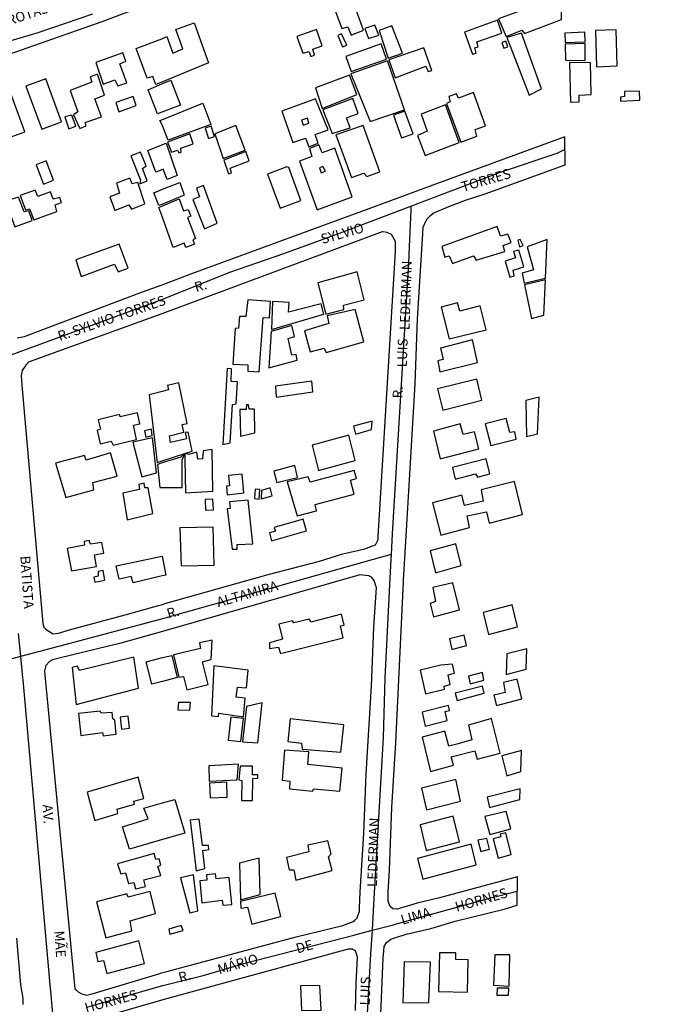
# Model space of a CAD drawing. Units: millimetres. Extents: x 185530 to 187947, y 1674286 to 1677062.
# Drawn here: x 186943 to 187111, y 1674952 to 1675202 of the extents above; entities that cross this region are included whole.
import ezdxf
from ezdxf.enums import TextEntityAlignment as Align

# ---------------------------------------------------------------- set-up
doc = ezdxf.new("R2010")
doc.units = ezdxf.units.MM
doc.header["$MEASUREMENT"] = 0
for name, color, linetype in [('IMAGEM', 7, 'Continuous'), ('V-EDIFICACAO', 7, 'Continuous'), ('V-EIXO_DE_LOGRADOURO', 3, 'Continuous'), ('V-NOME_DOS_LOGRADOUROS', 7, 'Continuous'), ('V-QUADRA', 2, 'Continuous')]:
    doc.layers.add(name, color=color, linetype=linetype)
picture_1 = doc.add_image_def('image1.jpg', size_in_pixel=(4025, 4626))

msp = doc.modelspace()

# ---------------------------------------------------------------- linework, layer by layer
at = {"layer": 'V-EDIFICACAO'}
for points in [[(187064.96, 1675202.46), (187066.97, 1675198.01), (187070.95, 1675199.54), (187071.57, 1675198.77), (187081.07, 1675202.28), (187081.03, 1675208.38), (187064.96, 1675202.46)], [(187022.77, 1675206.37), (187025.07, 1675199.98), (187026.6, 1675200.42), (187027.48, 1675198.34), (187030.62, 1675199.54), (187027.59, 1675208.05), (187022.77, 1675206.37)], [(186979.26, 1675186.36), (186977.8, 1675185.79), (186977.03, 1675187.82), (186975.55, 1675187.35), (186972.75, 1675194.9), (186979.25, 1675197.4), (186980.59, 1675197.93), (186982.11, 1675193.7), (186984.62, 1675194.8), (186982.85, 1675199.74), (186987.52, 1675201.48), (186991.21, 1675191.27)], [(187030.95, 1675199.98), (187031.93, 1675197.42), (187034.49, 1675198.3), (187033.54, 1675200.89), (187030.95, 1675199.98)], [(187037.85, 1675200.64), (187034.64, 1675199.47), (187036.9, 1675192.42), (187040.56, 1675193.73), (187037.85, 1675200.64)], [(187056.34, 1675199.1), (187058.38, 1675193.48), (187059.3, 1675193.73), (187058.97, 1675195.05), (187059.81, 1675195.34), (187059.48, 1675196.58), (187065.8, 1675198.85), (187064.7, 1675202.1), (187056.34, 1675199.1)], [(187013.67, 1675197.93), (187015.2, 1675193.7), (187016.67, 1675194.17), (187017.18, 1675192.89), (187018.13, 1675193.22), (187017.69, 1675194.72), (187020.14, 1675195.6), (187018.67, 1675199.72), (187013.67, 1675197.93)], [(187025.03, 1675198.67), (187024.08, 1675198.23), (187025.32, 1675195.34), (187026.35, 1675195.78), (187025.03, 1675198.67)], [(187067.15, 1675197.68), (187072.81, 1675183.07), (187075.95, 1675184.64), (187070.88, 1675198.81), (187067.15, 1675197.68)], [(187081.91, 1675198.85), (187081.94, 1675196.4), (187087.06, 1675196.62), (187086.98, 1675199.1), (187081.91, 1675198.85)], [(187089.65, 1675199.47), (187089.94, 1675190.26), (187095.2, 1675190.48), (187094.91, 1675199.65), (187089.65, 1675199.47)], [(187026.13, 1675192.86), (187027.51, 1675189.02), (187036.46, 1675192.24), (187035.11, 1675196.14), (187026.13, 1675192.86)], [(187066.89, 1675196.77), (187065.87, 1675196.4), (187066.31, 1675195.01), (187067.33, 1675195.34), (187066.89, 1675196.77)], [(187081.94, 1675196), (187082.02, 1675191.94), (187087.09, 1675191.87), (187087.06, 1675196.18), (187081.94, 1675196)], [(186962.53, 1675191.39), (186964.33, 1675185.81), (186967.3, 1675186.91), (186968.07, 1675185.45), (186970.34, 1675186.22), (186968.62, 1675190.99), (186970.12, 1675191.68), (186969.35, 1675193.85), (186962.53, 1675191.39)], [(187037.09, 1675192.05), (187038.69, 1675187.49), (187046.51, 1675190.41), (187047.06, 1675189.02), (187048.01, 1675189.35), (187045.96, 1675195.12), (187037.09, 1675192.05)], [(187027.41, 1675188.51), (187032.3, 1675176.35), (187041.1, 1675179.34), (187036.72, 1675191.8), (187027.41, 1675188.51)], [(187083.04, 1675191.32), (187083.3, 1675181.24), (187085.56, 1675181.35), (187085.56, 1675183.07), (187088.59, 1675183.18), (187088.41, 1675191.29), (187083.04, 1675191.32)], [(186955.96, 1675184.24), (186957.94, 1675178.84), (186956.84, 1675178.04), (186958.42, 1675174.59), (186960.03, 1675175.21), (186959.78, 1675176.06), (186963.89, 1675177.56), (186962.27, 1675182.14), (186964.69, 1675183.06), (186962.9, 1675188.42), (186961.02, 1675187.72), (186961.47, 1675186.33), (186955.96, 1675184.24)], [(187018.42, 1675184.93), (187020.1, 1675179.67), (187028.94, 1675183.18), (187027.08, 1675188.14), (187018.42, 1675184.93)], [(186949.73, 1675187.21), (186944.7, 1675185.34), (186948.77, 1675174.37), (186953.76, 1675176.24), (186949.73, 1675187.21)], [(186979.27, 1675178.73), (186978.21, 1675178.28), (186975.82, 1675184.41), (186979.26, 1675185.91), (186981.57, 1675186.83), (186984.08, 1675180.53)], [(186934.98, 1675183.13), (186938.02, 1675175.03), (186936.89, 1675174.4), (186938.06, 1675171.4), (186944.44, 1675173.74), (186940.3, 1675185.04), (186934.98, 1675183.13)], [(187054.84, 1675182.3), (187054.29, 1675183.36), (187052.35, 1675182.67), (187052.68, 1675181.31), (187051.77, 1675180.95), (187055.42, 1675171.12), (187059.48, 1675172.62), (187059.08, 1675174.3), (187061.67, 1675175.25), (187058.6, 1675183.72), (187054.84, 1675182.3)], [(187097.1, 1675183.94), (187097.03, 1675182.67), (187096.01, 1675182.56), (187096.08, 1675181.53), (187100.98, 1675181.75), (187100.9, 1675184.09), (187097.1, 1675183.94)], [(186967.55, 1675181.15), (186968.36, 1675178.84), (186972.76, 1675180.38), (186971.99, 1675182.73), (186967.55, 1675181.15)], [(186979.27, 1675175.68), (186978.81, 1675176.59), (186979.27, 1675176.8), (186989.74, 1675180.97), (186991.74, 1675175.59), (186980.9, 1675171.55)], [(187018.42, 1675182.12), (187018.42, 1675182.12), (187009.8, 1675178.94), (187012.65, 1675170.98), (187015.86, 1675172.11), (187016.7, 1675169.88), (187019.11, 1675170.79), (187018.35, 1675173.06), (187021.6, 1675174.26), (187018.42, 1675182.12)], [(187020.28, 1675179.27), (187022.62, 1675173.28), (187027.19, 1675174.7), (187026.31, 1675177.3), (187029.27, 1675178.39), (187027.92, 1675182.15), (187020.28, 1675179.27)], [(187045.34, 1675178.21), (187046.84, 1675173.9), (187044.35, 1675172.77), (187046.33, 1675167.72), (187055.02, 1675170.98), (187051.51, 1675180.55), (187045.34, 1675178.21)], [(187041.18, 1675178.98), (187038.25, 1675177.92), (187040.3, 1675172.22), (187043.26, 1675173.24), (187041.18, 1675178.98)], [(186956.4, 1675177.96), (186954.57, 1675177.52), (186955.63, 1675174.48), (186957.43, 1675175.14), (186956.4, 1675177.96)], [(187014.84, 1675176.64), (187015.31, 1675175.43), (187016.74, 1675175.94), (187016.34, 1675177.15), (187014.84, 1675176.64)], [(186980.76, 1675171.05), (186981.71, 1675168.53), (186983.28, 1675169.08), (186983.64, 1675168.35), (186984.23, 1675168.53), (186984.15, 1675169.55), (186987.26, 1675170.65), (186986.42, 1675173.17), (186980.76, 1675171.05)], [(186991.57, 1675175.1), (186990.36, 1675174.63), (186991.2, 1675172), (186992.66, 1675172.5), (186991.88, 1675175.19), (186991.57, 1675175.1)], [(186998.14, 1675175.29), (186992.74, 1675173.24), (186994.89, 1675166.92), (187000.48, 1675169.04), (186998.14, 1675175.29)], [(187023.61, 1675172.95), (187027.55, 1675162.06), (187030.69, 1675163.2), (187031.46, 1675162.32), (187034.78, 1675163.52), (187030.51, 1675175.29), (187023.61, 1675172.95)], [(186979.29, 1675164.03), (186977.75, 1675163.44), (186975.74, 1675168.99), (186979.28, 1675170.4), (186980.42, 1675170.86), (186983.22, 1675162.6), (186980.64, 1675161.59), (186979.66, 1675164.18)], [(186973.86, 1675168.57), (186971.41, 1675167.58), (186973.83, 1675161.42), (186973.68, 1675160.46), (186975.55, 1675161.2), (186974.34, 1675164.39), (186975.29, 1675165.09), (186973.86, 1675168.57)], [(186995.08, 1675166.52), (186996.28, 1675163.05), (186997.05, 1675163.3), (186996.68, 1675164.47), (187001.51, 1675166.3), (187000.67, 1675168.67), (186995.08, 1675166.52)], [(187019.26, 1675170.39), (187016.88, 1675169.51), (187017.51, 1675167.4), (187014.36, 1675166.23), (187018.82, 1675153.84), (187027.77, 1675157.13), (187023.31, 1675169.55), (187020.1, 1675168.38), (187019.26, 1675170.39)], [(186949.84, 1675166.3), (186947.31, 1675165.34), (186949.14, 1675160.39), (186951.71, 1675161.38), (186949.84, 1675166.3)], [(187011.59, 1675164.62), (187011.15, 1675164.84), (187006.18, 1675162.98), (187009.4, 1675154.28), (187014.69, 1675156.22), (187011.59, 1675164.62)], [(187020.28, 1675164.88), (187019.44, 1675164.55), (187019.81, 1675163.3), (187020.98, 1675163.71), (187020.28, 1675164.88)], [(186971.77, 1675160.5), (186971.15, 1675161.93), (186967.74, 1675160.61), (186968.54, 1675158.12), (186966.09, 1675157.16), (186967.33, 1675153.68), (186970.93, 1675155.11), (186971.55, 1675154.05), (186974.93, 1675155.37), (186973.17, 1675160.79), (186971.77, 1675160.5)], [(186979.3, 1675155.25), (186978.5, 1675154.95), (186977.22, 1675158.23), (186978.29, 1675158.65), (186980.29, 1675159.43), (186983.86, 1675160.82), (186985, 1675157.63)], [(186947.75, 1675157.27), (186947.05, 1675158.89), (186943.23, 1675157.49), (186944.55, 1675153.83), (186945.62, 1675154.08), (186946.68, 1675151.29), (186952.59, 1675153.46), (186952.15, 1675155.15), (186953.76, 1675155.73), (186953.32, 1675157.02), (186951.63, 1675156.54), (186950.97, 1675158.45), (186947.75, 1675157.27)], [(186989.93, 1675160.09), (186988.1, 1675159.4), (186988.87, 1675157.17), (186987.19, 1675156.51), (186990.11, 1675148.99), (186993.4, 1675150.45), (186989.93, 1675160.09)], [(186942.83, 1675157.09), (186939.53, 1675156.1), (186941.84, 1675149.53), (186946.28, 1675151.15), (186945.4, 1675153.57), (186944.22, 1675153.35), (186942.83, 1675157.09)], [(186979.3, 1675152.42), (186978.55, 1675154.48), (186979.3, 1675154.81), (186983.68, 1675156.67), (186984.83, 1675153.58), (186986.02, 1675153.94), (186986.7, 1675152.26), (186985.85, 1675151.88), (186987.89, 1675146.55), (186987.16, 1675146.19), (186987.6, 1675145.15), (186985.42, 1675144.27), (186984.99, 1675145.35), (186982.16, 1675144.3)], [(187050.53, 1675144.57), (187051.3, 1675141.86), (187052.46, 1675142.19), (187053.27, 1675140.22), (187058.64, 1675142.19), (187059.33, 1675141.02), (187066.6, 1675143.25), (187066.2, 1675144.75), (187068.21, 1675145.51), (187067.4, 1675147.71), (187065.51, 1675147.16), (187064.67, 1675149.61), (187050.53, 1675144.57)], [(187070.51, 1675146.32), (187069.89, 1675146.14), (187070.33, 1675144.49), (187071.24, 1675144.75), (187070.51, 1675146.32)], [(187072.26, 1675144.42), (187073.87, 1675138.57), (187071.02, 1675137.73), (187071.53, 1675135.18), (187076.98, 1675136.46), (187077.41, 1675146.28), (187072.26, 1675144.42)], [(186957.36, 1675141.1), (186958.79, 1675136.91), (186967.26, 1675140), (186968.18, 1675138.09), (186970.75, 1675139.04), (186968.47, 1675145.09), (186957.36, 1675141.1)], [(187070.14, 1675143.62), (187068.83, 1675143.29), (187069.3, 1675141.64), (187066.67, 1675140.8), (187067.84, 1675136.75), (187068.98, 1675137.11), (187068.76, 1675138.5), (187071.46, 1675139.34), (187070.14, 1675143.62)], [(187019, 1675135.29), (187021.01, 1675127.32), (187025.58, 1675128.46), (187025.54, 1675129.59), (187030.8, 1675130.98), (187029.01, 1675138.06), (187019, 1675135.29)], [(187071.64, 1675134.74), (187073.36, 1675126.19), (187076.57, 1675127.03), (187076.98, 1675136.09), (187071.64, 1675134.74)], [(187001.18, 1675130.94), (187000.7, 1675126.7), (186999.09, 1675126.74), (186998.84, 1675123.78), (186998, 1675123.63), (186997.38, 1675114.61), (187001.21, 1675114.39), (187001.18, 1675112.82), (187004.06, 1675112.6), (187005.12, 1675126.48), (187006.73, 1675126.41), (187006.95, 1675130.57), (187001.18, 1675130.94)], [(187011.55, 1675127.8), (187011.7, 1675130.28), (187007.42, 1675130.54), (187007.2, 1675123.38), (187020.5, 1675127.29), (187019.81, 1675129.95), (187011.55, 1675127.8)], [(187021.34, 1675126.92), (187021.78, 1675124.91), (187015.61, 1675123.09), (187017.07, 1675117.72), (187020.61, 1675118.7), (187021.16, 1675117.57), (187030.69, 1675120.27), (187028.5, 1675128.53), (187021.34, 1675126.92)], [(187055.17, 1675128.05), (187054.55, 1675130.17), (187050.42, 1675129.08), (187052.43, 1675121), (187061.82, 1675123.3), (187060.32, 1675129.44), (187055.17, 1675128.05)], [(187007.13, 1675122.94), (187006.55, 1675113.66), (187013.78, 1675115.63), (187013.45, 1675117.09), (187012.35, 1675116.91), (187011.41, 1675121.15), (187013.09, 1675121.62), (187012.39, 1675124.44), (187007.13, 1675122.94)], [(187050.24, 1675118.67), (187050.89, 1675115.74), (187049.51, 1675115.41), (187050.09, 1675112.6), (187059.66, 1675115.05), (187058.35, 1675120.75), (187050.24, 1675118.67)], [(186996.98, 1675110.15), (186997.05, 1675113.44), (186995.95, 1675113.53), (186994.86, 1675094.19), (186996.68, 1675094.59), (186997.27, 1675104.35), (186998.22, 1675104.46), (186998.58, 1675110.08), (186996.98, 1675110.15)], [(187049.47, 1675108.33), (187050.78, 1675102.88), (187060.72, 1675105.44), (187059.48, 1675110.81), (187049.47, 1675108.33)], [(186984.47, 1675090.27), (186985.15, 1675091.88), (186987.03, 1675092.49), (186985.99, 1675097.33), (186985.25, 1675097.2), (186985.53, 1675095.58), (186981.52, 1675094.67), (186981.21, 1675096.39), (186984.85, 1675097.28), (186984.46, 1675099.2), (186985.74, 1675099.5), (186983.65, 1675109.81), (186980.77, 1675109.18), (186981.02, 1675108.03), (186979.35, 1675107.63), (186976.09, 1675106.75), (186978.12, 1675089.59), (186979.37, 1675090.01), (186985.15, 1675091.88), (186985.17, 1675090.27), (186985.29, 1675081.88), (186992.3, 1675082.28), (186992.08, 1675092.88), (186989.85, 1675092.51), (186989.67, 1675090.5), (186988.46, 1675090.43), (186988.21, 1675092.22), (186986.15, 1675091.58), (186985.15, 1675091.88), (186984.15, 1675090.96), (186979.38, 1675089.48), (186978.19, 1675089.08), (186978.74, 1675083.24), (186979.38, 1675083.22), (186984.5, 1675083.2)], [(187008.23, 1675108.99), (187008.41, 1675106.21), (187017.69, 1675107.52), (187017.47, 1675110.23), (187008.23, 1675108.99)], [(187071.97, 1675105.33), (187072.12, 1675096.16), (187074.89, 1675096.86), (187075.37, 1675106.21), (187071.97, 1675105.33)], [(186999.14, 1675103.08), (186999.3, 1675096.25), (187002.99, 1675097.08), (187002.92, 1675103.1), (187001.51, 1675103.12), (187001.37, 1675104.28), (187000.82, 1675104.23), (187000.77, 1675103.08), (186999.14, 1675103.08)], [(186963.08, 1675100.41), (186963.7, 1675098.07), (186962.82, 1675097.74), (186963.56, 1675094.29), (186966.42, 1675094.99), (186966.86, 1675093.99), (186972.8, 1675095.39), (186972.07, 1675099.06), (186973.68, 1675099.42), (186973.06, 1675102.25), (186968.69, 1675101.22), (186968.54, 1675101.81), (186963.08, 1675100.41)], [(187061.6, 1675099.38), (187063.06, 1675093.86), (187069.52, 1675095.51), (187069.19, 1675097.41), (187067.88, 1675097.19), (187066.93, 1675100.73), (187061.6, 1675099.38)], [(186974.85, 1675097.66), (186975.18, 1675096.05), (186976.8, 1675096.45), (186976.65, 1675098.03), (186974.85, 1675097.66)], [(187028.1, 1675098.83), (187028.61, 1675096.82), (187032.67, 1675097.95), (187032.81, 1675100.11), (187028.1, 1675098.83)], [(187055.24, 1675099.38), (187048.48, 1675097.51), (187050.13, 1675090.54), (187059.95, 1675093.06), (187058.89, 1675097.41), (187056.01, 1675096.67), (187055.24, 1675099.38)], [(186971.92, 1675094.73), (186974.23, 1675085.96), (186977.94, 1675086.91), (186976.95, 1675095.87), (186971.92, 1675094.73)], [(187017.54, 1675094.01), (187019.19, 1675087.51), (187028.5, 1675090.06), (187026.86, 1675096.53), (187017.54, 1675094.01)], [(186952.26, 1675089.41), (186954.86, 1675080.68), (186961.98, 1675082.59), (186961.69, 1675084.46), (186967.88, 1675086.11), (186966.2, 1675092.05), (186960.03, 1675090.18), (186959.59, 1675091.32), (186952.26, 1675089.41)], [(187053.3, 1675088.31), (187053.96, 1675085.31), (187059.15, 1675086.7), (187059.62, 1675085.86), (187062.77, 1675086.67), (187061.89, 1675090.54), (187053.3, 1675088.31)], [(187007.83, 1675087.36), (187008.56, 1675084.47), (187013.85, 1675085.79), (187013.16, 1675088.78), (187007.83, 1675087.36)], [(186996.25, 1675086.23), (186996.5, 1675083.67), (186995.73, 1675083.56), (186995.95, 1675081.37), (187000.19, 1675081.88), (186999.72, 1675086.63), (186996.25, 1675086.23)], [(187017.03, 1675084.55), (187016.56, 1675085.9), (187011.22, 1675084.66), (187013.78, 1675076), (187018.67, 1675077.31), (187018.35, 1675078.85), (187028.25, 1675081.52), (187027.33, 1675085.09), (187028.83, 1675085.53), (187028.25, 1675087.51), (187017.03, 1675084.55)], [(186969.32, 1675081.78), (186970.49, 1675074.96), (186976.98, 1675076.57), (186975.84, 1675083.1), (186975, 1675083.1), (186974.82, 1675084.27), (186973.42, 1675083.94), (186973.57, 1675082.66), (186969.32, 1675081.78)], [(187004.68, 1675082.43), (187004.57, 1675080.31), (187007.35, 1675081.08), (187006.88, 1675083.12), (187004.68, 1675082.43)], [(187048.23, 1675079.32), (187050.31, 1675071.1), (187057.65, 1675073.04), (187056.99, 1675075.96), (187061.96, 1675077.02), (187062.58, 1675074.17), (187071.13, 1675076.36), (187069.05, 1675084.73), (187060.57, 1675082.61), (187061.12, 1675079.73), (187056.37, 1675078.59), (187055.68, 1675081.3), (187048.23, 1675079.32)], [(187003.04, 1675082.79), (187002.89, 1675080.42), (187004.1, 1675080.27), (187004.25, 1675082.68), (187003.04, 1675082.79)], [(186990.36, 1675080.13), (186990.44, 1675077.46), (186992.41, 1675077.53), (186992.26, 1675080.24), (186990.36, 1675080.13)], [(186996.54, 1675079.58), (186996.72, 1675077.9), (186995.95, 1675077.79), (186997.23, 1675067.49), (186998.47, 1675067.56), (186998.47, 1675068.69), (187002.46, 1675068.91), (187001.29, 1675080.02), (186996.54, 1675079.58)], [(186983.9, 1675072.97), (186984.19, 1675063.25), (186992.59, 1675063.43), (186992.37, 1675073.11), (186983.9, 1675072.97)], [(187007.9, 1675073.04), (187008.26, 1675072.09), (187006.66, 1675071.65), (187007.17, 1675069.64), (187016.15, 1675072.16), (187015.31, 1675075.12), (187007.9, 1675073.04)], [(186955.23, 1675067.66), (186956.29, 1675061.97), (186962.64, 1675063.07), (186962.13, 1675066.04), (186964.55, 1675066.52), (186964.03, 1675069.23), (186961.1, 1675068.79), (186960.77, 1675069.75), (186959.52, 1675069.49), (186959.59, 1675068.54), (186955.23, 1675067.66)], [(187047.57, 1675067.09), (187048.92, 1675061.46), (187055.46, 1675063.36), (187054.14, 1675068.91), (187047.57, 1675067.09)], [(186979.41, 1675060.71), (186972.03, 1675058.97), (186971.52, 1675060.59), (186968.42, 1675059.91), (186967.7, 1675063.26), (186979.4, 1675065.75), (186980.34, 1675060.92)], [(186963.08, 1675060.65), (186961.98, 1675060.36), (186962.2, 1675059.11), (186964.77, 1675059.62), (186964.33, 1675062.08), (186963.12, 1675061.82), (186963.08, 1675060.65)], [(187048.26, 1675057.77), (187048.99, 1675054.19), (187047.61, 1675053.68), (187048.41, 1675050.32), (187055.09, 1675052.11), (187053.34, 1675058.94), (187048.26, 1675057.77)], [(187061.09, 1675051.41), (187062.47, 1675045.79), (187069.85, 1675047.73), (187068.43, 1675053.39), (187061.09, 1675051.41)], [(187017.21, 1675048.97), (187016.92, 1675049.73), (187012.87, 1675048.78), (187012.54, 1675049.3), (187009.1, 1675048.42), (187010.02, 1675044.58), (187006.66, 1675043.67), (187006.73, 1675042.28), (187009.03, 1675042.54), (187009.54, 1675040.93), (187025.43, 1675044.99), (187024.74, 1675047.98), (187025.69, 1675048.2), (187025.03, 1675050.98), (187017.21, 1675048.97)], [(187052.5, 1675044.66), (187053.09, 1675041.99), (187056.81, 1675043.01), (187056.23, 1675045.64), (187052.5, 1675044.66)], [(186982.29, 1675040.64), (186983.61, 1675034.98), (186984.78, 1675035.09), (186985.62, 1675031.73), (186991.06, 1675033.04), (186989.6, 1675038.89), (186991.86, 1675039.47), (186992.08, 1675044.4), (186988.9, 1675043.67), (186989.12, 1675042.28), (186982.29, 1675040.64)], [(186979.44, 1675033.88), (186976.73, 1675033.16), (186975.29, 1675038.86), (186979.43, 1675039.92), (186981.81, 1675040.5), (186983.19, 1675034.84)], [(187067.15, 1675040.86), (187066.93, 1675035.6), (187072.01, 1675036.99), (187072.23, 1675042.17), (187067.15, 1675040.86)], [(186958.31, 1675036.62), (186957.83, 1675037.76), (186956.48, 1675037.43), (186957.5, 1675027.96), (186973.31, 1675032.11), (186972.14, 1675040.07), (186958.31, 1675036.62)], [(186992.56, 1675037.79), (186991.93, 1675025.15), (186993.72, 1675024.97), (186993.8, 1675025.81), (187000.08, 1675024.86), (187000.52, 1675029.57), (186998.25, 1675029.86), (186998.55, 1675032.38), (187000.81, 1675032.2), (187001.29, 1675036.73), (186992.56, 1675037.79)], [(187050.27, 1675038.01), (187045.01, 1675036.69), (187046.4, 1675030.74), (187051.22, 1675031.91), (187051.15, 1675032.68), (187052.65, 1675033.04), (187052.14, 1675035.52), (187053.82, 1675035.93), (187053.27, 1675038.26), (187050.27, 1675038.01)], [(187057.36, 1675035.2), (187057.8, 1675033.26), (187061.27, 1675034.21), (187060.9, 1675036.15), (187057.36, 1675035.2)], [(187066.24, 1675033.55), (187066.71, 1675031.07), (187063.83, 1675030.37), (187064.45, 1675027.78), (187070.95, 1675029.46), (187069.74, 1675034.43), (187066.24, 1675033.55)], [(187054, 1675030.89), (187054.44, 1675029.02), (187061.38, 1675030.85), (187060.9, 1675032.68), (187054, 1675030.89)], [(186983.53, 1675028.51), (186983.39, 1675026.65), (186986.46, 1675026.57), (186986.57, 1675028.47), (186983.53, 1675028.51)], [(187000.81, 1675027.49), (186999.83, 1675018.5), (187003.73, 1675018.25), (187004.79, 1675028.4), (187000.81, 1675027.49)], [(187045.6, 1675026.03), (187046.36, 1675022.48), (187051.92, 1675023.94), (187051.44, 1675026.21), (187052.5, 1675026.5), (187052.25, 1675027.74), (187045.6, 1675026.03)], [(186963.59, 1675026.28), (186958.09, 1675025.69), (186958.64, 1675020.11), (186964.22, 1675020.85), (186964.33, 1675020.04), (186967.63, 1675020.48), (186967.3, 1675024.04), (186966.78, 1675024.33), (186966.64, 1675025.95), (186963.85, 1675025.76), (186963.59, 1675026.28)], [(186968.69, 1675024.77), (186969.06, 1675021.69), (186971.08, 1675021.95), (186970.71, 1675024.99), (186968.69, 1675024.77)], [(186996.87, 1675024.78), (186996.14, 1675018.9), (186999.42, 1675018.57), (187000.04, 1675024.46), (186996.87, 1675024.78)], [(187011.92, 1675024.31), (187011.37, 1675018.57), (187014.88, 1675018.14), (187014.99, 1675016.6), (187024.88, 1675015.87), (187025.62, 1675022.85), (187011.92, 1675024.31)], [(187045.57, 1675019.69), (187047.69, 1675010.94), (187053.57, 1675012.56), (187052.96, 1675014.71), (187058.95, 1675016.24), (187059.56, 1675014.11), (187065.41, 1675015.64), (187063.23, 1675024.39), (187057.35, 1675022.77), (187058.23, 1675018.98), (187054.4, 1675017.93), (187052.31, 1675017.38), (187051.34, 1675021.17), (187045.57, 1675019.69)], [(187010.49, 1675016.38), (187009.91, 1675008.71), (187011.88, 1675008.46), (187011.77, 1675006.56), (187017.65, 1675005.9), (187017.98, 1675006.56), (187024.56, 1675005.9), (187025.18, 1675011.82), (187016.48, 1675012.73), (187016.7, 1675015.94), (187010.49, 1675016.38)], [(187065.83, 1675014.96), (187067.15, 1675009.88), (187070.69, 1675010.94), (187070.84, 1675016.27), (187065.83, 1675014.96)], [(186991.35, 1675008.47), (186998.47, 1675008.82), (186998.84, 1675012.84), (186991.24, 1675012.4)], [(186999.2, 1675012.29), (186998.88, 1675008.86), (186999.64, 1675008.64), (186999.57, 1675003.56), (187002.38, 1675003.6), (187002.42, 1675009.19), (187003.7, 1675009.26), (187003.7, 1675010.1), (187002.35, 1675010.1), (187002.35, 1675012.33), (186999.2, 1675012.29)], [(186960.29, 1675005.7), (186962.27, 1674998.51), (186968.07, 1675000.23), (186967.88, 1675001.33), (186972.29, 1675002.65), (186972.18, 1675003.39), (186974.71, 1675004.08), (186973.24, 1675009.48), (186960.29, 1675005.7)], [(186991.46, 1675007.94), (186991.61, 1675004.26), (186995.95, 1675004.4), (186995.84, 1675008.2), (186991.46, 1675007.94)], [(187045.41, 1675006.7), (187046.69, 1675001.22), (187055.35, 1675003.41), (187054.14, 1675008.89), (187045.41, 1675006.7)], [(187062.11, 1675004.4), (187062.73, 1675001.81), (187070.4, 1675003.85), (187070.51, 1675006.56), (187062.11, 1675004.4)], [(186979.49, 1674993.65), (186971.02, 1674991.19), (186969.29, 1674996.89), (186975.78, 1674998.89), (186974.69, 1675001.65), (186979.48, 1675002.94), (186982.62, 1675003.84), (186985.16, 1674995.24)], [(187061.52, 1674999.47), (187062.77, 1674994.94), (187068.1, 1674996.36), (187066.93, 1675000.78), (187061.52, 1674999.47)], [(186988.79, 1674998.81), (186986.49, 1674998.56), (186988.03, 1674985.66), (186990.22, 1674986.28), (186989.74, 1674990.81), (186991.28, 1674991.07), (186991.13, 1674992.13), (186989.6, 1674992.13), (186988.79, 1674998.81)], [(187045.05, 1674997.35), (187046.55, 1674990.81), (187055.06, 1674993.08), (187053.49, 1674999.54), (187045.05, 1674997.35)], [(187063.61, 1674993.84), (187064.88, 1674988.91), (187068.25, 1674989.79), (187066.89, 1674995.38), (187065.43, 1674995.01), (187065.61, 1674994.36), (187063.61, 1674993.84)], [(187016.48, 1674992.24), (187016.74, 1674990.48), (187011, 1674989.02), (187011.7, 1674985.92), (187012.87, 1674985.92), (187013.41, 1674983.32), (187022.66, 1674985.73), (187021.74, 1674989.24), (187022.36, 1674990.01), (187021.56, 1674993.33), (187016.48, 1674992.24)], [(187059.73, 1674993.44), (187060.46, 1674990.56), (187062.69, 1674991.18), (187062, 1674993.92), (187059.73, 1674993.44)], [(186967.99, 1674987.43), (186968.84, 1674984.94), (186970.01, 1674985.16), (186970.82, 1674982.44), (186972.14, 1674982.66), (186972.62, 1674981.08), (186975.15, 1674981.71), (186974.74, 1674983.36), (186979.04, 1674984.5), (186978.3, 1674986.81), (186979.07, 1674987.14), (186978.63, 1674988.71), (186977.79, 1674988.53), (186977.35, 1674990.11), (186967.99, 1674987.43)], [(187044.39, 1674988.84), (187045.71, 1674983.54), (187059.33, 1674987.2), (187058.02, 1674992.42), (187044.39, 1674988.84)], [(186999.09, 1674987.63), (186999.35, 1674978.32), (187004.28, 1674979.63), (187004.06, 1674988.91), (186999.09, 1674987.63)], [(186984.04, 1674983.87), (186986.46, 1674974.99), (186988.43, 1674975.51), (186987.33, 1674984.64), (186984.04, 1674983.87)], [(186990.62, 1674984.68), (186990.73, 1674983.32), (186988.94, 1674983.14), (186989.45, 1674977.55), (186994.64, 1674978.17), (186994.82, 1674976.97), (186997.12, 1674977.11), (186996.46, 1674983.98), (186993.1, 1674983.65), (186992.96, 1674984.89), (186990.62, 1674984.68)], [(186962.64, 1674977.75), (186965.02, 1674968.61), (186971.66, 1674970.37), (186971.22, 1674972.98), (186977.72, 1674974.81), (186976.29, 1674980.42), (186970.71, 1674978.96), (186970.42, 1674979.8), (186962.64, 1674977.75)], [(186999.35, 1674977.84), (186999.42, 1674976.16), (187001.07, 1674976.46), (187002.2, 1674972.07), (187009.58, 1674974.08), (187008.15, 1674980), (186999.35, 1674977.84)], [(186984.19, 1674971.74), (186981.05, 1674970.83), (186981.3, 1674969.52), (186984.7, 1674970.47), (186984.19, 1674971.74)], [(186962.49, 1674964.91), (186963.04, 1674962.63), (186964.44, 1674962.82), (186965.32, 1674959.51), (186974.85, 1674962.12), (186973.46, 1674967.84), (186962.49, 1674964.91)], [(187054.11, 1674963.09), (187054.11, 1674964.8), (187049.98, 1674964.84), (187049.76, 1674954.98), (187057.07, 1674954.76), (187057.29, 1674963.01), (187054.11, 1674963.09)], [(187064.08, 1674964.33), (187063.72, 1674956.58), (187067.7, 1674956.29), (187067.88, 1674964.33), (187064.08, 1674964.33)], [(187040.99, 1674962.5), (187040.63, 1674952.09), (187047.24, 1674952.2), (187047.64, 1674962.43), (187040.99, 1674962.5)], [(187014.62, 1674956.4), (187014.84, 1674950.12), (187019.84, 1674950.19), (187019.55, 1674956.51), (187014.62, 1674956.4)], [(187064.63, 1674955.82), (187064.56, 1674954.06), (187067.55, 1674954.03), (187067.62, 1674955.85), (187064.63, 1674955.82)]]:
    msp.add_lwpolyline(points, close=True, dxfattribs=at)
at = {"layer": 'V-EIXO_DE_LOGRADOURO'}
for points in [[(187048.05, 1675156.83), (187065.25, 1675163.34), (187079.93, 1675168.32), (187081.92, 1675169.27)], [(187042.7, 1675154.81), (187048.05, 1675156.83)], [(187035.32, 1675152.02), (187042.7, 1675154.81)], [(187042.66, 1675153.77), (187042.36, 1675146.38)], [(187042.7, 1675154.81), (187042.66, 1675153.77)], [(186979.33, 1675131.08), (186996.6, 1675138.04), (187010.33, 1675142.78), (187024.06, 1675147.76), (187035.32, 1675152.02)], [(187042.36, 1675146.38), (187042.11, 1675140.38), (187037.96, 1675071.46)], [(186945.77, 1675118.75), (186979.33, 1675131.08)], [(186935.2, 1675115.02), (186936.69, 1675115.41), (186945.77, 1675118.75)], [(187037.96, 1675071.46), (187037.64, 1675066.18)], [(187037.64, 1675066.18), (187033.11, 1675064.9)], [(187037.64, 1675066.18), (187037.56, 1675064.88), (187037.25, 1675058.55)], [(187033.11, 1675064.9), (186979.42, 1675049.78), (186953.01, 1675042.76)], [(187037.25, 1675058.55), (187036.06, 1675034.68), (187035.62, 1675019.58), (187033.18, 1674977.13)], [(186942.73, 1675046.03), (186943.35, 1675040.2)], [(186953.01, 1675042.76), (186943.35, 1675040.2)], [(186943.35, 1675040.2), (186932.43, 1675037.3)], [(186943.35, 1675040.2), (186943.83, 1675034.79)], [(186943.83, 1675034.79), (186943.88, 1675034.3)], [(186943.88, 1675034.3), (186950.81, 1674956.64)], [(187038.68, 1674972.07), (187063.37, 1674978.92), (187069.78, 1674980.51)], [(187033.18, 1674977.13), (187032.8, 1674970.54)], [(187028.14, 1674969.33), (187032.8, 1674970.54)], [(187032.8, 1674970.54), (187032.45, 1674964.43)], [(187032.8, 1674970.54), (187038.29, 1674971.96), (187038.68, 1674972.07)], [(186979.53, 1674956.47), (186989.78, 1674959), (187000.74, 1674962.24), (187028.14, 1674969.33)], [(187032.45, 1674964.43), (187031.15, 1674941.84), (187029.32, 1674880.08), (187027.74, 1674843.19), (187027.69, 1674841.99)], [(186950.81, 1674956.64), (186950.95, 1674955.07)], [(186950.95, 1674955.07), (186951.05, 1674953.96)], [(186961.65, 1674951.4), (186979.53, 1674956.47)], [(186951.05, 1674953.96), (186951.53, 1674948.53)]]:
    msp.add_lwpolyline(points, dxfattribs=at)
at = {"layer": 'V-QUADRA'}
for points in [[(186924.39, 1675187.86), (186964.07, 1675201.81), (186979.23, 1675207.53)], [(186961.65, 1675203.65), (186947.73, 1675198.89), (186936.21, 1675195.51), (186924.39, 1675191.83), (186919.85, 1675190.41), (186907.83, 1675186.97), (186899.21, 1675184.51), (186891.75, 1675182.38), (186881.37, 1675179.61), (186870.51, 1675177.17), (186846.63, 1675170.95), (186824.07, 1675165.47), (186796.63, 1675158.31), (186789.88, 1675156.98), (186788.67, 1675156.74), (186776.75, 1675153.91), (186769.28, 1675151.83), (186759.94, 1675149.24), (186757.49, 1675148.56), (186712.15, 1675134.19)], [(187034.89, 1674945.11), (187035.65, 1674963.57), (187035.8, 1674965.28), (187035.8, 1674965.28), (187035.91, 1674966.44), (187036.48, 1674967.45), (187037.59, 1674968.32), (187038.39, 1674968.57), (187038.39, 1674968.57), (187041.47, 1674969.54), (187047.74, 1674971.02), (187053.97, 1674972.82), (187066.43, 1674975.9), (187069.73, 1674976.91), (187069.73, 1674976.91), (187069.83, 1674984.16), (187069.83, 1674984.16), (187049.99, 1674978.79), (187044.31, 1674977.46), (187039.22, 1674975.94), (187039, 1674975.94), (187039, 1674975.94), (187038.09, 1674975.96), (187037.38, 1674976.59), (187036.94, 1674977.86), (187036.93, 1674978.07), (187036.93, 1674978.07), (187036.88, 1674980.29), (187037.24, 1674985.83), (187037.84, 1675001.77), (187038.86, 1675018.27), (187040.82, 1675059.22), (187040.82, 1675059.22), (187040.84, 1675059.6), (187041.58, 1675072.25), (187041.58, 1675072.25), (187043.78, 1675109.58), (187044.34, 1675126.16), (187045.69, 1675147.75), (187045.69, 1675147.75), (187045.79, 1675149.41), (187046.72, 1675151.45), (187047.72, 1675152.42), (187047.72, 1675152.42), (187048.34, 1675153.03), (187052.36, 1675154.75), (187056.62, 1675156.31), (187061.59, 1675157.91), (187081.96, 1675165.3), (187081.96, 1675165.3), (187081.88, 1675172.43), (187081.88, 1675172.43), (187048.29, 1675160.12), (187048.29, 1675160.12), (187035.25, 1675155.34), (187035.25, 1675155.34), (186986.88, 1675137.61), (186979.32, 1675134.67), (186979.32, 1675134.67), (186974.29, 1675132.91), (186944.63, 1675121.7), (186944.63, 1675121.7), (186944.24, 1675121.55), (186942.49, 1675121.17)], [(186943.96, 1674951.69), (186943.96, 1674952.25), (186943.96, 1674952.25), (186943.97, 1674953.3), (186943.37, 1674956.68), (186943.37, 1674956.68), (186942.34, 1674968.57)], [(187028.62, 1674950.12), (187028.74, 1674957.01), (187029.13, 1674963.6), (187029.13, 1674963.6), (187029.14, 1674963.71), (187028.58, 1674965.3), (187027.89, 1674965.67), (187027.89, 1674965.67), (187027.79, 1674965.72), (187026.69, 1674965.74), (186979.54, 1674952.83), (186979.54, 1674952.83), (186961.86, 1674947.75)]]:
    msp.add_lwpolyline(points, dxfattribs=at)
for points in [[(186951.66, 1675046.01), (186952.86, 1675046.15), (186952.86, 1675046.15), (186953.3, 1675046.2), (186955.45, 1675046.93), (186969.94, 1675050.77), (186978.42, 1675053.18), (186979.42, 1675053.46), (186979.42, 1675053.46), (186980.42, 1675053.75), (187006.39, 1675061.08), (187019.43, 1675064.5), (187025.39, 1675066.3), (187030.93, 1675067.63), (187033.18, 1675068.44), (187033.18, 1675068.44), (187033.71, 1675068.63), (187034.32, 1675069.94), (187034.37, 1675070.69), (187034.37, 1675070.69), (187034.48, 1675072.11), (187038.78, 1675143.23), (187038.77, 1675144.9), (187038.77, 1675144.9), (187038.76, 1675145.78), (187037.73, 1675147.56), (187036.66, 1675148.12), (187035.51, 1675148.28), (187035.4, 1675148.24), (187035.4, 1675148.24), (186979.33, 1675127.4), (186979.33, 1675127.4), (186946.96, 1675115.71), (186946.96, 1675115.71), (186945.33, 1675115.12), (186944.63, 1675114.36), (186943.72, 1675112.94), (186943.48, 1675111.61), (186943.68, 1675109.27), (186943.68, 1675109.27), (186948.98, 1675048.58), (186949.22, 1675047.66), (186949.22, 1675047.66), (186949.22, 1675047.65), (186949.62, 1675047.29), (186949.62, 1675047.29), (186950.08, 1675046.88), (186951.66, 1675046.01)], [(186957.18, 1674955.67), (186957.37, 1674955.49), (186957.37, 1674955.49), (186957.99, 1674954.91), (186958.9, 1674954.34), (186960.08, 1674954.07), (186961.47, 1674954.36), (186961.47, 1674954.36), (186961.59, 1674954.38), (186978.53, 1674959.49), (186979.2, 1674959.69), (186979.2, 1674959.69), (186980.53, 1674960.05), (187013.49, 1674968.91), (187025.36, 1674971.77), (187028.21, 1674972.89), (187028.41, 1674973.1), (187028.41, 1674973.1), (187029.01, 1674973.73), (187029.59, 1674975.39), (187029.62, 1674976.25), (187029.62, 1674976.25), (187029.75, 1674980.23), (187030.73, 1674995.23), (187031.33, 1675010.23), (187032.65, 1675032.73), (187033.25, 1675047.63), (187033.93, 1675057.75), (187033.88, 1675057.91), (187033.88, 1675057.91), (187033.37, 1675059.52), (187033, 1675059.97), (187033, 1675059.97), (187032.67, 1675060.36), (187031.99, 1675060.76), (187029.72, 1675061.02), (186979.43, 1675046.59), (186979.43, 1675046.59), (186968.82, 1675043.57), (186953.14, 1675039.75), (186953.14, 1675039.75), (186951.49, 1675039.35), (186950.71, 1675038.94), (186949.74, 1675037.91), (186949.38, 1675036.53), (186949.48, 1675035.52), (186949.48, 1675035.52), (186957.18, 1674955.67)]]:
    msp.add_lwpolyline(points, close=True, dxfattribs=at)

# ---------------------------------------------------------------- texts
at = {"layer": 'V-NOME_DOS_LOGRADOUROS'}
for s, rotation, p in [('PROTÁSIO     ALVES', 18, (186952.33, 1675205.98)), ('R. SYLVIO TORRES', 19, (186966.5, 1675126.32)), ('BATISTA', 274, (186944.98, 1675059.11)), ('AV.', 274, (186950.35, 1675000.1)), ('MÃE', 274, (186953.41, 1674967.02)), ('HORNES', 15, (186966.32, 1674952.52))]:
    msp.add_text(s, height=2.5, rotation=rotation, dxfattribs=at).set_placement(p, align=Align.MIDDLE_CENTER)
for s, rotation, p in [('TORRES', 16, (187056.13, 1675157.7)), ('SYLVIO', 16, (187020.4, 1675144.39)), ('LEDERMAN', 88, (187043.1, 1675123.19)), ('R.', 16, (186988.23, 1675132.15)), ('LUIS', 88, (187042.41, 1675113.73)), ('R.', 88, (187041.31, 1675105.82)), ('ALTAMIRA', 16, (186993.88, 1675051.98)), ('R.', 16, (186981.18, 1675049.1)), ('LEDERMAN', 88, (187034.83, 1674981.48)), ('HORNES', 16, (187054.57, 1674974.47)), ('LIMA', 16, (187040.75, 1674971.18)), ('DE', 16, (187014.05, 1674963.86)), ('MÁRIO', 16, (186994.12, 1674958.56)), ('R.', 16, (186984.15, 1674956.5)), ('LUIS', 88, (187032.98, 1674951.35))]:
    msp.add_text(s, height=2.5, rotation=rotation, dxfattribs=at).set_placement(p, align=Align.BOTTOM_LEFT)

# ---------------------------------------------------------------- referenced raster images: frames only (the image files are external)
at = {"layer": 'IMAGEM'}
image = msp.add_image(picture_1, insert=(185530.46, 1674286.06), size_in_units=(2415.42, 2776.08), dxfattribs=at)
image.dxf.flags = 7

doc.saveas('drawing.dxf')
